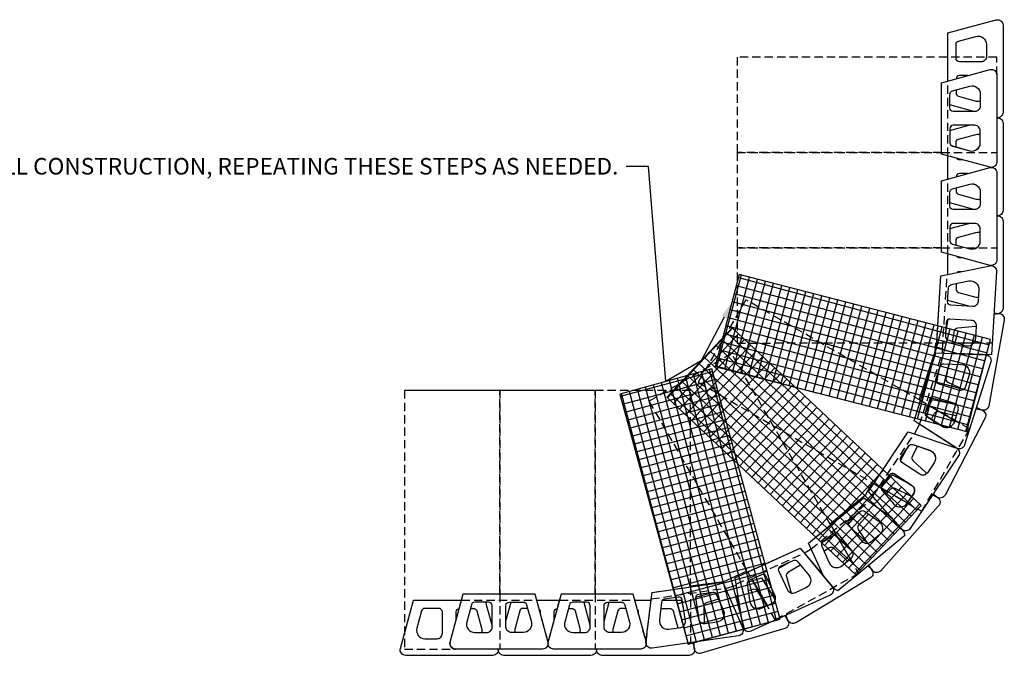
# Model space of a CAD drawing. Units: inches. Extents: x -709 to 15838, y -5257 to -4437.
# Drawn here: x 10283 to 10461, y -5130 to -5015 of the extents above; entities that cross this region are included whole.
import ezdxf
from ezdxf import colors
from ezdxf.entities.mleader import LeaderData, LeaderLine
from ezdxf.math import Vec2, Vec3

# ---------------------------------------------------------------- set-up
doc = ezdxf.new("R2010")
doc.units = ezdxf.units.IN
doc.header["$LTSCALE"] = 12
doc.header["$MEASUREMENT"] = 0
doc.linetypes.add('HIDDEN2', pattern=[0.1875, 0.125, -0.0625])
doc.layers.add('W-HTCH-LITE', color=9, linetype='Continuous', lineweight=5)
for name, color, linetype in [('W-HTCH-VLTE', 19, 'Continuous'), ('W-LINE-HEVY', 3, 'Continuous'), ('W-LINE-LITE', 1, 'Continuous'), ('W-LINE-MEDM', 2, 'Continuous'), ('W-LINE-VHVY', 4, 'Continuous'), ('W-TEXT-MEDM', 1, 'Continuous')]:
    doc.layers.add(name, color=color, linetype=linetype)
doc.styles.add('AWS NOTES', font='arial.ttf', dxfattribs={"height": 3})

# ---------------------------------------------------------------- blocks, each defined once
blk = doc.blocks.new('D10D PLAN VIEW')
at = {"layer": 'W-LINE-HEVY'}
blk.add_lwpolyline([(-6.47, 0), (6.47, 0), (8.85, -8.77, -0.484282), (7.88, -10), (-7.88, -10, -0.484282), (-8.85, -8.77)], format="xyb", close=True, dxfattribs=at)
at = {"layer": 'W-LINE-MEDM', "linetype": 'HIDDEN2'}
blk.add_lwpolyline([(-6.77, -1.13), (6.77, -1.13)], dxfattribs=at)
at = {"layer": 'W-LINE-MEDM'}
for points in [[(-4.4, -1.5, 0.338497), (-5, -1.96), (-5.85, -5.11, 0.494213), (-4.41, -7), (-2.25, -7, 0.414214), (-1.25, -6), (-1.25, -2.12, 0.414214), (-1.88, -1.5), (-4.4, -1.5)], [(4.4, -1.5, -0.338497), (5, -1.96), (5.85, -5.11, -0.494213), (4.41, -7), (2.25, -7, -0.414214), (1.25, -6), (1.25, -2.12, -0.414214), (1.87, -1.5), (4.4, -1.5)]]:
    blk.add_lwpolyline(points, format="xyb", dxfattribs=at)

msp = doc.modelspace()

# ---------------------------------------------------------------- hatches: boundary and pattern name
at = {"layer": 'W-HTCH-VLTE'}
h = msp.add_hatch(dxfattribs=at)
h.set_pattern_fill('NET', color=256, scale=12, angle=75, style=0)
h.set_pattern_definition([(75, (10208.8448, -5449.0646), (-1.4488887, 0.3882286), []), (165, (10208.8448, -5449.0646), (-0.3882286, -1.4488887), [])])
h.paths.add_polyline_path([(10409.08, -5077.38), (10454.55, -5089.16), (10458.88, -5072.46), (10413.4, -5060.68)])
h = msp.add_hatch(dxfattribs=at)
h.set_pattern_fill('NET', color=256, scale=12, angle=47, style=0)
h.paths.add_polyline_path([(10400.29, -5082.89), (10434.47, -5115.11), (10446.3, -5102.56), (10412.12, -5070.34)])
h = msp.add_hatch(dxfattribs=at)
h.set_pattern_fill('NET', color=256, scale=12, angle=15, style=0)
h.set_pattern_definition([(15, (10209.1347, -5448.4848), (-0.3882286, 1.448889), []), (105, (10209.1347, -5448.4848), (-1.448889, -0.3882286), [])])
h.paths.add_polyline_path([(10391.81, -5082.35), (10404.18, -5127.66), (10420.82, -5123.12), (10408.45, -5077.8)])

# ---------------------------------------------------------------- linework, layer by layer
at = {"layer": 'Defpoints'}
for points in [[(10449.13, -5073.06), (10449.88, -5060.95), (10458.78, -5059.12), (10458.8, -5059.05), (10450, -5056.66), (10450, -5043.73), (10458.77, -5041.35), (10458.77, -5041.29), (10450, -5038.91), (10450, -5025.98), (10458.77, -5023.6, -0.483286), (10460, -5024.57)], [(10451.5, -5028.05, -0.338497), (10451.96, -5027.45), (10455.11, -5026.59, -0.494213), (10457, -5028.04), (10457, -5030.2, -0.414214), (10456, -5031.2), (10452.13, -5031.2, -0.414214), (10451.5, -5030.57), (10451.5, -5028.05)], [(10451.5, -5036.84, 0.338497), (10451.96, -5037.44), (10455.11, -5038.3, 0.494213), (10457, -5036.85), (10457, -5034.7, 0.414214), (10456, -5033.7), (10452.13, -5033.7, 0.414214), (10451.5, -5034.32), (10451.5, -5036.84)], [(10451.5, -5045.8, -0.338497), (10451.96, -5045.2), (10455.11, -5044.34, -0.494213), (10457, -5045.79), (10457, -5047.95, -0.414214), (10456, -5048.95), (10452.13, -5048.95, -0.414214), (10451.5, -5048.32), (10451.5, -5045.8)], [(10451.5, -5054.59, 0.338497), (10451.96, -5055.19), (10455.11, -5056.05, 0.494213), (10457, -5054.6), (10457, -5052.45, 0.414214), (10456, -5051.45), (10452.13, -5051.45, 0.414214), (10451.5, -5052.07), (10451.5, -5054.59)], [(10451.25, -5063.11, -0.338497), (10451.75, -5062.54), (10454.94, -5061.88, -0.494213), (10456.74, -5063.44), (10456.61, -5065.59, -0.414214), (10455.55, -5066.53), (10451.68, -5066.29, -0.414214), (10451.1, -5065.63), (10451.25, -5063.11)], [(10444.06, -5091.76, -0.338497), (10444.78, -5091.51), (10447.87, -5092.54, -0.494213), (10448.65, -5094.79), (10447.46, -5096.59, -0.414214), (10446.07, -5096.87), (10442.84, -5094.72, -0.414214), (10442.67, -5093.86), (10444.06, -5091.76)], [(10423.17, -5112.46, -0.338497), (10423.91, -5112.63), (10425.99, -5115.14, -0.494213), (10425.46, -5117.46), (10423.5, -5118.36, -0.414214), (10422.17, -5117.86), (10420.56, -5114.34, -0.414214), (10420.87, -5113.51), (10423.17, -5112.46)], [(10365.55, -5120.03, 0.338497), (10364.95, -5120.49), (10364.1, -5123.64, 0.494213), (10365.54, -5125.53), (10367.7, -5125.53, 0.414214), (10368.7, -5124.53), (10368.7, -5120.66, 0.414214), (10368.07, -5120.03), (10365.55, -5120.03)], [(10374.34, -5120.03, -0.338497), (10374.95, -5120.49), (10375.8, -5123.64, -0.494213), (10374.35, -5125.53), (10372.2, -5125.53, -0.414214), (10371.2, -5124.53), (10371.2, -5120.66, -0.414214), (10371.82, -5120.03), (10374.34, -5120.03)], [(10383.3, -5120.03, 0.338497), (10382.7, -5120.49), (10381.85, -5123.64, 0.494213), (10383.29, -5125.53), (10385.45, -5125.53, 0.414214), (10386.45, -5124.53), (10386.45, -5120.66, 0.414214), (10385.82, -5120.03), (10383.3, -5120.03)], [(10392.09, -5120.03, -0.338497), (10392.7, -5120.49), (10393.55, -5123.64, -0.494213), (10392.1, -5125.53), (10389.95, -5125.53, -0.414214), (10388.95, -5124.53), (10388.95, -5120.66, -0.414214), (10389.57, -5120.03), (10392.09, -5120.03)], [(10399.9, -5119.47, 0.338497), (10399.37, -5120.01), (10398.97, -5123.25, 0.494213), (10400.68, -5124.92), (10402.81, -5124.61, 0.414214), (10403.66, -5123.47), (10403.1, -5119.64, 0.414214), (10402.39, -5119.11), (10399.9, -5119.47)]]:
    msp.add_lwpolyline(points, format="xyb", dxfattribs=at)
for points in [[(10452.72, -5073.06), (10455.89, -5073.06, 0.149072), (10456.19, -5072.24), (10456.33, -5070.08, 0.414214), (10455.39, -5069.02), (10451.52, -5068.78, 0.414214), (10450.86, -5069.37), (10450.7, -5071.88, 0.338497), (10451.13, -5072.51)], [(10452.43, -5087.13), (10452.35, -5087.36, -0.494213), (10450.11, -5088.17), (10447.37, -5086.41, -0.338497), (10447.11, -5085.7), (10447.55, -5084.31)], [(10439.1, -5099.35, -0.116831), (10439.2, -5099.08), (10440.59, -5096.98, -0.414214), (10441.46, -5096.81), (10444.69, -5098.95, -0.414214), (10444.97, -5100.34), (10443.81, -5102.07)], [(10430.73, -5107.45, 0.131675), (10430.44, -5107.58), (10428.49, -5109.18, 0.338497), (10428.32, -5109.92), (10429.66, -5112.9, 0.494213), (10431.98, -5113.44), (10433.48, -5112.2)], [(10418.44, -5120.66), (10419.4, -5120.22, 0.414214), (10419.9, -5118.9), (10418.29, -5115.37, 0.414214), (10417.46, -5115.06), (10415.68, -5115.88)]]:
    msp.add_lwpolyline(points, format="xyb", close=True, dxfattribs=at)
for points in [[(10437.74, -5098.57), (10443.96, -5089.2), (10452.58, -5092.07), (10452.59, -5092.06), (10445.05, -5087.22), (10446.22, -5083.54)], [(10414.93, -5114.57), (10424.43, -5110.24), (10428.62, -5115.29), (10425.94, -5109.34), (10429.93, -5106.06)]]:
    msp.add_lwpolyline(points, dxfattribs=at)
at = {"layer": 'W-LINE-HEVY'}
msp.add_lwpolyline([(10452.55, -5075.04), (10449.08, -5073.86), (10449.88, -5060.95), (10458.78, -5059.12, -0.484282), (10459.95, -5060.17), (10459.01, -5075.27)], format="xyb", close=True, dxfattribs=at)
msp.add_lwpolyline([(10440.89, -5104.64), (10443.2, -5107.32), (10443.37, -5107.95), (10431.21, -5117.96), (10430.67, -5117.69), (10428.62, -5115.29), (10425.94, -5109.34), (10435.92, -5101.12)], close=True, dxfattribs=at)
at = {"layer": 'W-LINE-LITE'}
for points in [[(10451.13, -5025.67), (10451.13, -5016.98), (10459.9, -5014.6, -0.484282), (10461.13, -5015.57), (10461.13, -5031.32, -0.451416), (10460, -5032.31)], [(10452.63, -5019.05, -0.338497), (10453.09, -5018.45), (10456.23, -5017.59, -0.494213), (10458.13, -5019.04), (10458.13, -5021.2, -0.414214), (10457.13, -5022.2), (10453.25, -5022.2, -0.414214), (10452.63, -5021.57), (10452.63, -5019.05)], [(10454.73, -5024.7), (10453.25, -5024.7, 0.388778), (10452.63, -5025.27, 0.388778)], [(10452.63, -5027.84, 0.338497), (10453.09, -5028.44), (10456.23, -5029.3, 0.130207), (10457, -5029.3, 0.130207)], [(10460, -5032.33, -0.451416), (10461.13, -5033.32), (10461.13, -5049.07, -0.451416), (10460, -5050.06)], [(10452.63, -5036.8, -0.338497), (10453.09, -5036.2), (10456.23, -5035.34, -0.130207), (10457, -5035.34, -0.130207)], [(10453.81, -5039.95), (10453.25, -5039.95, -0.259443), (10452.72, -5039.65, -0.259443)], [(10454.73, -5042.45), (10453.25, -5042.45, 0.388778), (10452.63, -5043.02, 0.388778)], [(10452.63, -5045.59, 0.338497), (10453.09, -5046.19), (10456.23, -5047.05, 0.130207), (10457, -5047.05, 0.130207)], [(10460, -5050.08, -0.451416), (10461.13, -5051.07), (10461.13, -5066.82, -0.484282), (10459.9, -5067.79), (10459.48, -5067.68)], [(10452.63, -5054.55, -0.338497), (10453.09, -5053.95), (10456.23, -5053.09, -0.130207), (10457, -5053.09, -0.130207)], [(10453.81, -5057.7), (10453.25, -5057.7, -0.259443), (10452.72, -5057.4, -0.259443)], [(10453.55, -5060.2), (10453.25, -5060.2, 0.174208), (10452.85, -5060.34, 0.174208)], [(10452.63, -5063.34, 0.338497), (10453.09, -5063.94), (10456.23, -5064.8, 0.07103), (10456.65, -5064.85, 0.07103)], [(10459.47, -5067.86), (10460.3, -5067.78, -0.484282), (10461.34, -5068.96), (10458.56, -5084.46, -0.484282), (10457.17, -5085.2), (10456.31, -5084.79)], [(10452.36, -5070.88, -0.338497), (10452.92, -5070.37), (10456.17, -5070.08, -0.02706), (10456.33, -5070.08, -0.02706)], [(10451.29, -5076.92, 0.057449), (10451.25, -5077.05), (10450.8, -5079.53)], [(10450.8, -5079.53, 0.338497), (10451.15, -5080.21), (10453.96, -5081.54)], [(10456.24, -5085.02), (10457.25, -5085.24, -0.484282), (10457.89, -5086.67), (10450.63, -5100.64, -0.484282), (10449.08, -5100.94), (10448.52, -5100.42)], [(10448.74, -5085.84, -0.338497), (10449.43, -5085.51), (10452.61, -5086.21, -0.016107), (10452.71, -5086.23, -0.016107)], [(10444.69, -5093.64, 0.338497), (10444.82, -5094.39), (10447.22, -5096.59, 0.031231), (10447.36, -5096.71, 0.031231)], [(10440.82, -5099.53, -0.338497), (10441.57, -5099.38), (10444.48, -5100.84, -0.020866), (10444.59, -5100.9, -0.020866)], [(10448.38, -5100.62), (10449.21, -5101.04, -0.484282), (10449.48, -5102.58), (10439.01, -5114.34, -0.484282), (10437.44, -5114.25), (10436.84, -5113.32)], [(10436.78, -5104.1, 0.070142), (10436.65, -5104.21), (10434.97, -5106.09)], [(10434.97, -5106.09, 0.338497), (10434.92, -5106.85), (10436.6, -5109.43)], [(10429.75, -5110.14, -0.338497), (10430.5, -5110.23), (10432.86, -5112.48, -0.029815), (10432.98, -5112.61, -0.029815)], [(10436.68, -5113.46), (10437.32, -5114.07, -0.484282), (10437.12, -5115.63), (10423.63, -5123.76, -0.484282), (10422.16, -5123.21), (10421.92, -5122.37)], [(10424.49, -5113.33, 0.047527), (10424.38, -5113.38), (10422.22, -5114.68)], [(10422.22, -5114.68, 0.338497), (10421.94, -5115.39), (10422.8, -5118.41)], [(10413.47, -5120.54), (10413.06, -5119.14, -0.233749), (10413.15, -5118.59, -0.233749)], [(10415.9, -5117.65, -0.338497), (10416.61, -5117.92), (10418.32, -5120.69, -0.00357), (10418.33, -5120.71, -0.00357)], [(10369.82, -5128.53, -0.451416), (10368.82, -5129.66), (10353.07, -5129.66, -0.484282), (10352.1, -5128.43), (10354.48, -5119.66), (10363.18, -5119.66)], [(10407.46, -5120.14, 0.338497), (10407.02, -5120.75), (10407.09, -5123.97)], [(10356.55, -5121.16, 0.338497), (10355.95, -5121.62), (10355.1, -5124.76, 0.494213), (10356.54, -5126.66), (10358.7, -5126.66, 0.414214), (10359.7, -5125.66), (10359.7, -5121.78, 0.414214), (10359.07, -5121.16), (10356.55, -5121.16)], [(10362.2, -5123.26), (10362.2, -5121.78, -0.388778), (10362.77, -5121.16, -0.388778)], [(10365.34, -5121.16, -0.338497), (10365.95, -5121.62), (10366.8, -5124.76, -0.130207), (10366.81, -5125.53, -0.130207)], [(10374.3, -5121.16, 0.338497), (10373.7, -5121.62), (10372.85, -5124.76, 0.130207), (10372.84, -5125.53, 0.130207)], [(10377.45, -5122.34), (10377.45, -5121.78, 0.259443), (10377.15, -5121.25, 0.259443)], [(10379.95, -5123.26), (10379.95, -5121.78, -0.388778), (10380.52, -5121.16, -0.388778)], [(10383.09, -5121.16, -0.338497), (10383.7, -5121.62), (10384.55, -5124.76, -0.130207), (10384.56, -5125.53, -0.130207)], [(10392.05, -5121.16, 0.338497), (10391.45, -5121.62), (10390.6, -5124.76, 0.130207), (10390.59, -5125.53, 0.130207)], [(10395.2, -5122.34), (10395.2, -5121.78, 0.259443), (10394.9, -5121.25, 0.259443)], [(10400.84, -5121.16, -0.338497), (10401.45, -5121.62), (10402.28, -5124.68)], [(10421.68, -5122.48), (10422.22, -5123.36, -0.484282), (10421.64, -5124.82), (10406.53, -5129.27, -0.484282), (10405.25, -5128.37), (10405.23, -5127.29)], [(10405, -5127.32), (10405.3, -5128.43, -0.484282), (10404.32, -5129.66), (10388.57, -5129.66, -0.451416), (10387.58, -5128.53)], [(10387.57, -5128.53, -0.451416), (10386.57, -5129.66), (10370.82, -5129.66, -0.451416), (10369.83, -5128.53)]]:
    msp.add_lwpolyline(points, format="xyb", dxfattribs=at)
at = {"layer": 'W-LINE-LITE', "linetype": 'HIDDEN2'}
for points in [[(10460, -5024.57), (10460, -5021.37), (10413.03, -5021.37), (10413.03, -5038.62)], [(10413.03, -5038.62), (10450, -5038.62)], [(10450, -5038.62), (10413.03, -5038.62), (10413.03, -5055.87)], [(10450, -5038.62), (10460, -5038.62)], [(10413.03, -5055.87), (10450, -5055.87)], [(10450, -5055.87), (10413.03, -5055.87), (10413.03, -5073.12), (10449.13, -5073.06)], [(10450, -5055.87), (10460, -5055.87)], [(10446.22, -5083.54), (10414.6, -5065.28), (10405.97, -5080.22), (10437.74, -5098.57)], [(10449.13, -5073.06), (10459.15, -5073.06)], [(10429.93, -5106.06), (10412.02, -5075.03), (10397.08, -5083.66), (10414.93, -5114.57)], [(10352.85, -5081.68), (10352.85, -5128.53), (10362.07, -5128.53)], [(10370.1, -5118.53), (10370.1, -5081.68), (10352.85, -5081.68)], [(10370.1, -5081.68), (10370.1, -5118.53)], [(10387.35, -5118.53), (10387.35, -5081.68), (10370.1, -5081.68)], [(10387.35, -5081.68), (10387.35, -5118.53)], [(10404.6, -5117.27), (10404.6, -5081.68), (10387.35, -5081.68)], [(10437.74, -5098.57), (10446.42, -5103.58), (10455.09, -5088.66), (10446.22, -5083.54)], [(10429.93, -5106.06), (10435, -5114.84), (10419.95, -5123.27), (10414.93, -5114.57)], [(10370.1, -5118.53), (10370.1, -5128.53)], [(10387.35, -5118.53), (10387.35, -5128.53)], [(10404.6, -5117.27), (10404.6, -5127.38)]]:
    msp.add_lwpolyline(points, dxfattribs=at)
at = {"layer": 'W-LINE-LITE'}
for points in [[(10452.63, -5027.27), (10452.63, -5027.84)], [(10455.85, -5031.2), (10451.5, -5030.01)], [(10451.5, -5034.63), (10454.93, -5033.7)], [(10452.63, -5037.62), (10452.63, -5036.8)], [(10451.13, -5043.42), (10451.13, -5039.22)], [(10452.63, -5045.02), (10452.63, -5045.59)], [(10455.85, -5048.95), (10451.5, -5047.76)], [(10451.5, -5052.38), (10454.93, -5051.45)], [(10452.63, -5055.37), (10452.63, -5054.55)], [(10451.13, -5060.69), (10451.13, -5056.97)], [(10452.63, -5062.36), (10452.63, -5063.34)], [(10455.15, -5066.5), (10451.13, -5065.41), (10451.13, -5065.12)], [(10450.73, -5071.45), (10451.2, -5068.85)], [(10452.01, -5072.81), (10452.36, -5070.88)], [(10450.11, -5074.94), (10450.23, -5074.25)], [(10449.14, -5080.33), (10449.57, -5077.89)], [(10447.09, -5085.76), (10448.37, -5083.31), (10452.7, -5084.25)], [(10448.17, -5086.93), (10448.74, -5085.84)], [(10445.1, -5089.58), (10446.01, -5087.84)], [(10445.64, -5091.8), (10444.69, -5093.64)], [(10442.6, -5094.41), (10443.65, -5092.38)], [(10439.17, -5099.13), (10441.08, -5096.98), (10443.68, -5098.28)], [(10436.82, -5101.76), (10437.6, -5100.89)], [(10439.89, -5100.57), (10440.82, -5099.53)], [(10433.14, -5105.89), (10434.94, -5103.87)], [(10428.64, -5109.06), (10430.75, -5107.79), (10433.85, -5110.76)], [(10425.18, -5111.15), (10426.42, -5110.4)], [(10428.7, -5110.78), (10429.75, -5110.14)], [(10420.52, -5113.96), (10422.48, -5112.78)], [(10410.92, -5117.55), (10412.89, -5116.97)], [(10414.87, -5116.39), (10417.46, -5115.62), (10419.93, -5119.64)], [(10405.57, -5119.13), (10408.72, -5118.2)], [(10415, -5117.91), (10415.9, -5117.65)], [(10367.52, -5120.03), (10368.7, -5124.38)], [(10371.2, -5123.46), (10372.13, -5120.03)], [(10376.72, -5119.66), (10380.93, -5119.66)], [(10385.27, -5120.03), (10386.45, -5124.38)], [(10388.95, -5123.46), (10389.88, -5120.03)], [(10394.47, -5119.66), (10397.47, -5119.66)], [(10399.54, -5119.66), (10402.92, -5119.66), (10403.32, -5121.15)], [(10409.66, -5119.49), (10407.46, -5120.14)], [(10364.77, -5121.16), (10365.34, -5121.16)], [(10375.13, -5121.16), (10374.3, -5121.16)], [(10382.52, -5121.16), (10383.09, -5121.16)], [(10392.88, -5121.16), (10392.05, -5121.16)], [(10399.23, -5121.16), (10400.84, -5121.16)]]:
    msp.add_lwpolyline(points, dxfattribs=at)
at = {"layer": 'W-LINE-LITE', "linetype": 'HIDDEN2'}
msp.add_lwpolyline([(10362.07, -5128.53, -0.484282), (10361.1, -5127.3), (10363.48, -5118.53), (10376.42, -5118.53), (10378.8, -5127.3), (10378.85, -5127.3), (10381.23, -5118.53), (10394.17, -5118.53), (10396.54, -5127.28), (10397.63, -5118.28), (10404.6, -5117.27), (10404.6, -5081.68), (10352.85, -5081.68), (10352.85, -5128.53)], format="xyb", close=True, dxfattribs=at)
at = {"layer": 'W-LINE-MEDM'}
for points in [[(10409.08, -5077.38), (10454.55, -5089.16), (10458.88, -5072.46), (10413.4, -5060.68)], [(10400.29, -5082.89), (10434.47, -5115.11), (10446.3, -5102.56), (10412.12, -5070.34)], [(10391.81, -5082.35), (10404.18, -5127.66), (10420.82, -5123.12), (10408.45, -5077.8)]]:
    msp.add_lwpolyline(points, close=True, dxfattribs=at)
at = {"layer": 'W-LINE-MEDM', "linetype": 'HIDDEN2'}
for points in [[(10450.18, -5074.23), (10451.03, -5060.71)], [(10426.42, -5110.4), (10436.87, -5101.8)]]:
    msp.add_lwpolyline(points, dxfattribs=at)
at = {"layer": 'W-LINE-MEDM'}
for points in [[(10451.25, -5063.11, -0.338497), (10451.75, -5062.54), (10454.94, -5061.88, -0.494213), (10456.74, -5063.44), (10456.61, -5065.59, -0.414214), (10455.55, -5066.53), (10451.68, -5066.29, -0.414214), (10451.1, -5065.63), (10451.25, -5063.11)], [(10450.7, -5071.88, 0.338497), (10451.13, -5072.51), (10454.21, -5073.56, 0.494213), (10456.19, -5072.24), (10456.33, -5070.08, 0.414214), (10455.39, -5069.02), (10451.52, -5068.78, 0.414214), (10450.86, -5069.37), (10450.7, -5071.88)], [(10435.28, -5103.6, -0.338497), (10436.04, -5103.57), (10438.7, -5105.45, -0.494213), (10438.78, -5107.84), (10437.12, -5109.21, -0.414214), (10435.71, -5109.07), (10433.25, -5106.08, -0.414214), (10433.33, -5105.2), (10435.28, -5103.6)], [(10428.49, -5109.18, 0.338497), (10428.32, -5109.92), (10429.66, -5112.9, 0.494213), (10431.98, -5113.44), (10433.64, -5112.07, 0.414214), (10433.78, -5110.66), (10431.32, -5107.67, 0.414214), (10430.44, -5107.58), (10428.49, -5109.18)]]:
    msp.add_lwpolyline(points, format="xyb", dxfattribs=at)
for points in [[(10452.72, -5073.06), (10455.89, -5073.06)], [(10447.55, -5084.31), (10452.43, -5087.13)], [(10443.81, -5102.07), (10439.1, -5099.35)], [(10433.48, -5112.2), (10430.73, -5107.45)], [(10418.44, -5120.66), (10415.68, -5115.88)]]:
    msp.add_lwpolyline(points, dxfattribs=at)
at = {"layer": 'W-LINE-VHVY'}
for points in [[(10445.95, -5083.39), (10448.83, -5074.63), (10448.95, -5073.06)], [(10429.82, -5105.86), (10436.28, -5100.52), (10437.47, -5098.41)], [(10404.6, -5117.1), (10410.62, -5116.28), (10414.81, -5114.37)]]:
    msp.add_lwpolyline(points, dxfattribs=at)

# ---------------------------------------------------------------- block references
at = {"layer": 'W-HTCH-LITE'}
for p, rotation in [((10450, -5032.45), 90), ((10450, -5050.2), 90), ((10447, -5081.05), 72.46236049289638), ((10440.38, -5094.59), 56.38621944630084), ((10418.55, -5112.92), 24.49878240018191), ((10404.03, -5117.35), 8.274492900709015)]:
    msp.add_blockref('D10D PLAN VIEW', p, dxfattribs=dict(at, rotation=rotation))
for p in [(10369.95, -5118.53), (10387.7, -5118.53)]:
    msp.add_blockref('D10D PLAN VIEW', p, dxfattribs=at)

# ---------------------------------------------------------------- leaders
at = {"layer": 'W-TEXT-MEDM'}
ml = msp.add_multileader_mtext('Standard', dxfattribs=at)
ml.set_content('{\\LSTEP 3}: PLACE REINFORCEMENT IN THE AREAS WHERE THE MARKS SHOW GAPS IN THE LOWER REINFORCEMENT PATTERN.  CONTINUE NORMAL WALL CONSTRUCTION, REPEATING THESE STEPS AS NEEDED.', color=256, style='AWS NOTES')
ml.set_leader_properties()
ml.build(insert=Vec2(0, 0))
ml.multileader.update_dxf_attribs({"dogleg_length": 0.125, "arrow_head_size": 3, "scale": 32})
ctx = ml.context
ctx.base_point, ctx.scale, ctx.char_height, ctx.arrow_head_size, ctx.landing_gap_size, ctx.plane_origin = Vec3(10319.22, -5041.14), 32, 3, 3, 1.44, Vec3(10411.74, -5065.99)
ctx.text_align_type = 2
notes = []
notes.append((ctx, [(0, (1, 1, 0), (10396.98, -5041.14), (-1, 0), 4, [(2, [(10412.08, -5065.77), (10406.49, -5076.31), (10400.13, -5080.07)], 0, [])])]))
ctx.mtext.insert, ctx.mtext.width, ctx.mtext.defined_height, ctx.mtext.alignment, ctx.mtext.flow_direction = Vec3(10391.54, -5039.61), 71.1621, 25.32, 3, 5
for ctx, leaders in notes:
    for number, flags, end, landing, length, lines in leaders:
        leader = LeaderData()
        leader.index, (leader.has_last_leader_line, leader.has_dogleg_vector, leader.attachment_direction) = number, flags
        leader.last_leader_point, leader.dogleg_vector, leader.dogleg_length = Vec3(end), Vec3(landing), length
        for number, points, colour, breaks in lines:
            line = LeaderLine()
            line.index, line.vertices, line.color, line.breaks = number, Vec3.list(points), colors.encode_raw_color(colour), breaks
            leader.lines.append(line)
        ctx.leaders.append(leader)

doc.saveas('drawing.dxf')
